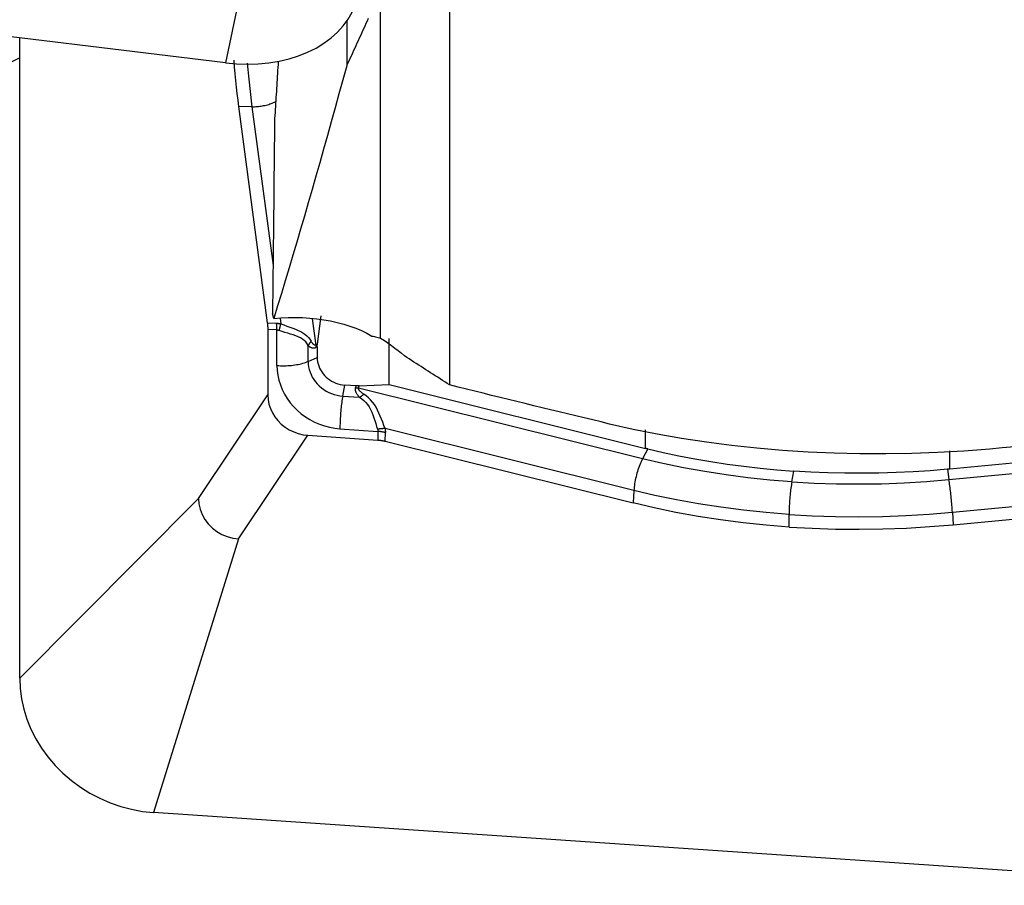
# Model space of a CAD drawing. Extents: x -67 to 119, y -42 to 77.
# Drawn here: x 60 to 67, y -29 to -23 of the extents above; entities that cross this region are included whole.
import ezdxf

# ---------------------------------------------------------------- set-up
doc = ezdxf.new("R2010")
doc.units = 0
doc.header["$MEASUREMENT"] = 0
doc.layers.add('1', color=4, linetype='CONTINUOUS')

msp = doc.modelspace()

# ---------------------------------------------------------------- linework, layer by layer
at = {"layer": '1'}
for p, q in [((62.23534, -20.236957), (61.61, -23.192143)), ((63.259172, -20.511941), (63.259172, -25.560912)), ((62.752055, -25.215921), (62.752055, -20.721747)), ((61.61, -23.192143), (53.731538, -22.232905)), ((62.502276, -22.883524), (62.502276, -23.213002)), ((62.503481, -22.881803), (62.503481, -23.208517)), ((60.09673, -27.716657), (60.09673, -23.007914)), ((61.804973, -23.513605), (61.706784, -23.511706)), ((61.706784, -23.511706), (61.918259, -25.103846)), ((61.804973, -23.513605), (61.960111, -24.681599)), ((61.972125, -23.601247), (61.971059, -23.665879)), ((62.28671, -25.259975), (62.313769, -25.053418)), ((61.918259, -25.103846), (61.986327, -25.106676)), ((62.011692, -25.06994), (62.017132, -25.110896)), ((62.248183, -25.07321), (62.274031, -25.267812)), ((61.989327, -25.155999), (61.921258, -25.153169)), ((61.921258, -25.153169), (61.921258, -25.634241)), ((61.989327, -25.41803), (61.989327, -25.155999)), ((62.218525, -25.387613), (62.218525, -25.271661)), ((62.274031, -25.267812), (62.28671, -25.259975)), ((62.815686, -25.557812), (62.815686, -25.218564)), ((62.285438, -25.279445), (62.275126, -25.285818)), ((62.285438, -25.279445), (62.285438, -25.35897)), ((62.218525, -25.387613), (62.285438, -25.35897)), ((62.4728, -25.643142), (62.487526, -25.562055)), ((62.572401, -25.567823), (62.487526, -25.562055)), ((62.572401, -25.567823), (62.56804, -25.580178)), ((62.58791, -25.58324), (62.593272, -25.56805)), ((62.593272, -25.56805), (62.815686, -25.557812)), ((62.815686, -25.557812), (64.701038, -26.027428)), ((61.411435, -26.396612), (61.921258, -25.634241)), ((64.678718, -26.104033), (62.58791, -25.58324)), ((62.4728, -25.643142), (62.596551, -25.651552)), ((62.452393, -25.883381), (62.73205, -25.902387)), ((62.73205, -25.902387), (62.730133, -25.966035)), ((64.615114, -26.337614), (62.783946, -25.881494)), ((62.784561, -25.974424), (62.786478, -25.910775)), ((64.701038, -26.027428), (64.701038, -25.890676)), ((61.706878, -26.693513), (62.216701, -25.931142)), ((62.216701, -25.931142), (62.730133, -25.966035)), ((62.784561, -25.974424), (64.609824, -26.429073)), ((69.031793, -25.980261), (66.938642, -26.179497)), ((64.716994, -26.031362), (64.678718, -26.104033)), ((66.932737, -26.257217), (69.253988, -26.03627)), ((66.938642, -26.179497), (66.938642, -26.045206)), ((65.776914, -26.273368), (65.791237, -26.194504)), ((66.920942, -26.181144), (66.932737, -26.257217)), ((64.615114, -26.337614), (64.609824, -26.429073)), ((66.957792, -26.496824), (68.990786, -26.303314)), ((61.411435, -26.396612), (60.09673, -27.716657)), ((66.963359, -26.58902), (68.989798, -26.396134)), ((66.957792, -26.496824), (66.963359, -26.58902)), ((65.756507, -26.605881), (65.756507, -26.513607)), ((61.706878, -26.693513), (61.081538, -28.706325)), ((68.96, -29.241749), (61.081538, -28.706325))]:
    msp.add_line(p, q, dxfattribs=at)
for points in [[(61.61, -23.192143, 0), (61.691325, -23.199574, 0), (61.772094, -23.202013, 0), (61.851756, -23.199444, 0), (61.929767, -23.191884, 0), (62.005593, -23.179385, 0), (62.078717, -23.162031, 0), (62.148639, -23.139942, 0), (62.214881, -23.113269, 0), (62.276992, -23.082194, 0), (62.334547, -23.046928, 0), (62.387152, -23.007714, 0), (62.434448, -22.964818, 0), (62.476113, -22.918534, 0), (62.511861, -22.869178, 0), (62.541448, -22.817087, 0), (62.564673, -22.762617, 0), (62.581376, -22.70614, 0), (62.591444, -22.648041, 0), (62.594808, -22.588719, 0)], [(62.660337, -22.865489, 0), (62.652078, -22.883714, 0), (62.64382, -22.901919, 0), (62.635562, -22.920106, 0), (62.627304, -22.938273, 0), (62.619047, -22.956422, 0), (62.61079, -22.974552, 0), (62.602533, -22.992663, 0), (62.594277, -23.010755, 0), (62.586021, -23.028829, 0), (62.577765, -23.046883, 0), (62.56951, -23.064918, 0), (62.561255, -23.082935, 0), (62.553, -23.100932, 0), (62.544746, -23.118911, 0), (62.536492, -23.13687, 0), (62.528239, -23.154811, 0), (62.519986, -23.172732, 0), (62.511733, -23.190634, 0), (62.503481, -23.208517, 0)], [(60.097288, -23.153436, 0), (59.429069, -23.489223, 0)], [(61.67076, -23.170488, 0), (61.675017, -23.221018, 0), (61.679574, -23.271002, 0), (61.684428, -23.320411, 0), (61.689578, -23.369216, 0), (61.695022, -23.417387, 0), (61.700758, -23.464893, 0), (61.706784, -23.511706, 0)], [(61.770746, -23.193976, 0), (61.774847, -23.241211, 0), (61.779213, -23.287961, 0), (61.783843, -23.334201, 0), (61.788736, -23.379909, 0), (61.793889, -23.425061, 0), (61.799302, -23.469635, 0), (61.804973, -23.513605, 0)], [(62.502276, -23.213002, 0), (62.473891, -23.316854, 0), (62.445516, -23.420047, 0), (62.417152, -23.522578, 0), (62.388799, -23.624443, 0), (62.360459, -23.725641, 0), (62.332132, -23.826168, 0), (62.303818, -23.926022, 0), (62.27552, -24.025199, 0), (62.247237, -24.123697, 0), (62.21897, -24.221513, 0), (62.19072, -24.318644, 0), (62.162489, -24.415087, 0), (62.134276, -24.51084, 0), (62.106082, -24.6059, 0), (62.077909, -24.700265, 0), (62.049757, -24.793931, 0), (62.021627, -24.886895, 0), (61.99352, -24.979157, 0), (61.965436, -25.070711, 0)], [(61.99835, -23.180807, 0), (61.996979, -23.202825, 0), (61.995607, -23.224856, 0), (61.994234, -23.246899, 0), (61.99286, -23.268955, 0), (61.991485, -23.291023, 0), (61.990109, -23.313103, 0), (61.988732, -23.335195, 0), (61.987354, -23.357299, 0), (61.985974, -23.379416, 0), (61.984594, -23.401545, 0), (61.983213, -23.423686, 0), (61.98183, -23.445839, 0), (61.980447, -23.468004, 0), (61.979063, -23.490181, 0), (61.977677, -23.51237, 0), (61.976291, -23.534571, 0), (61.974903, -23.556785, 0), (61.973515, -23.57901, 0), (61.972125, -23.601247, 0)], [(62.503481, -23.208517, 0), (62.503311, -23.209158, 0), (62.50314, -23.209799, 0), (62.502968, -23.21044, 0), (62.502796, -23.211081, 0), (62.502623, -23.211721, 0), (62.50245, -23.212362, 0), (62.502276, -23.213002, 0)], [(61.804973, -23.513605, 0), (61.814503, -23.513672, 0), (61.824077, -23.513503, 0), (61.833683, -23.513101, 0), (61.843305, -23.512464, 0), (61.852929, -23.511595, 0), (61.862541, -23.510494, 0), (61.872125, -23.509164, 0), (61.881669, -23.507605, 0), (61.891157, -23.505821, 0), (61.900575, -23.503814, 0), (61.90991, -23.501587, 0), (61.919146, -23.499144, 0), (61.928272, -23.496488, 0), (61.937271, -23.493622, 0), (61.946132, -23.490553, 0), (61.954841, -23.487283, 0), (61.963385, -23.483818, 0), (61.971751, -23.480163, 0), (61.979926, -23.476324, 0)], [(61.971059, -23.665879, 0), (61.970326, -23.736821, 0), (61.969586, -23.80791, 0), (61.96884, -23.879142, 0), (61.968087, -23.950518, 0), (61.967329, -24.022035, 0), (61.966564, -24.093693, 0), (61.965792, -24.165492, 0), (61.965015, -24.237428, 0), (61.964231, -24.309502, 0), (61.963441, -24.381712, 0), (61.962645, -24.454057, 0), (61.961843, -24.526535, 0), (61.961035, -24.599146, 0), (61.96022, -24.671889, 0), (61.9594, -24.744761, 0), (61.958573, -24.817763, 0), (61.95774, -24.890892, 0), (61.956901, -24.964148, 0), (61.956056, -25.03753, 0)], [(61.965436, -25.070711, 0), (61.964992, -25.068665, 0), (61.964541, -25.066651, 0), (61.964085, -25.064671, 0), (61.963624, -25.062723, 0), (61.963157, -25.060809, 0), (61.962684, -25.058928, 0), (61.962207, -25.057081, 0), (61.961724, -25.055266, 0), (61.961235, -25.053485, 0), (61.960741, -25.051738, 0), (61.960242, -25.050024, 0), (61.959737, -25.048344, 0), (61.959227, -25.046697, 0), (61.958712, -25.045085, 0), (61.958191, -25.043506, 0), (61.957665, -25.041961, 0), (61.957134, -25.04045, 0), (61.956598, -25.038973, 0), (61.956056, -25.03753, 0)], [(61.918259, -25.103846, 0), (61.918564, -25.106221, 0), (61.918854, -25.108624, 0), (61.919127, -25.111054, 0), (61.919384, -25.113511, 0), (61.919625, -25.115994, 0), (61.919849, -25.118502, 0), (61.920057, -25.121036, 0), (61.920248, -25.123593, 0), (61.920423, -25.126175, 0), (61.920582, -25.12878, 0), (61.920724, -25.131407, 0), (61.920849, -25.134057, 0), (61.920957, -25.136728, 0), (61.921049, -25.13942, 0), (61.921125, -25.142132, 0), (61.921183, -25.144863, 0), (61.921225, -25.147614, 0), (61.92125, -25.150382, 0), (61.921258, -25.153169, 0)], [(61.965436, -25.070711, 0), (62.01851, -25.066356, 0), (62.071607, -25.063937, 0), (62.124726, -25.063454, 0), (62.177873, -25.064903, 0), (62.230905, -25.06831, 0), (62.283064, -25.073626, 0), (62.334068, -25.080802, 0), (62.38399, -25.089828, 0), (62.432873, -25.100734, 0), (62.480366, -25.11343, 0), (62.526065, -25.127813, 0), (62.56964, -25.143779, 0), (62.611065, -25.161278, 0), (62.650318, -25.180321, 0), (62.687375, -25.200915, 0)], [(61.986327, -25.106676, 0), (61.98794, -25.106751, 0), (61.989555, -25.106843, 0), (61.99117, -25.10695, 0), (61.992786, -25.107075, 0), (61.994403, -25.107215, 0), (61.996022, -25.107372, 0), (61.997641, -25.107545, 0), (61.999261, -25.107735, 0), (62.000881, -25.107941, 0), (62.002503, -25.108163, 0), (62.004125, -25.108401, 0), (62.005749, -25.108656, 0), (62.007373, -25.108927, 0), (62.008997, -25.109214, 0), (62.010623, -25.109518, 0), (62.012249, -25.109838, 0), (62.013876, -25.110174, 0), (62.015504, -25.110527, 0), (62.017132, -25.110896, 0)], [(61.989327, -25.155999, 0), (61.989239, -25.153209, 0), (61.989143, -25.150437, 0), (61.98904, -25.147684, 0), (61.988928, -25.14495, 0), (61.988808, -25.142237, 0), (61.988681, -25.139543, 0), (61.988546, -25.136871, 0), (61.988403, -25.134221, 0), (61.988252, -25.131593, 0), (61.988094, -25.128988, 0), (61.987928, -25.126407, 0), (61.987754, -25.12385, 0), (61.987572, -25.121318, 0), (61.987384, -25.118811, 0), (61.987187, -25.11633, 0), (61.986983, -25.113875, 0), (61.986772, -25.111447, 0), (61.986553, -25.109048, 0), (61.986327, -25.106676, 0)], [(62.006441, -25.159475, 0), (62.007057, -25.156715, 0), (62.007669, -25.153974, 0), (62.008274, -25.151253, 0), (62.008875, -25.148552, 0), (62.00947, -25.145871, 0), (62.010059, -25.143213, 0), (62.010642, -25.140577, 0), (62.011219, -25.137963, 0), (62.01179, -25.135373, 0), (62.012355, -25.132807, 0), (62.012913, -25.130266, 0), (62.013465, -25.12775, 0), (62.01401, -25.12526, 0), (62.014548, -25.122796, 0), (62.015079, -25.120359, 0), (62.015603, -25.117951, 0), (62.01612, -25.11557, 0), (62.01663, -25.113218, 0), (62.017132, -25.110896, 0)], [(62.017132, -25.110896, 0), (62.040073, -25.119617, 0), (62.062618, -25.127784, 0), (62.084685, -25.135627, 0), (62.106114, -25.14336, 0), (62.12657, -25.151155, 0), (62.145818, -25.159217, 0), (62.163667, -25.167774, 0), (62.180119, -25.177111, 0), (62.19507, -25.187332, 0), (62.208394, -25.198518, 0), (62.220169, -25.210754, 0), (62.230561, -25.224015, 0), (62.239704, -25.238247, 0)], [(61.989327, -25.155999, 0), (61.990223, -25.156026, 0), (61.99112, -25.15607, 0), (61.992018, -25.156132, 0), (61.992915, -25.156211, 0), (61.993814, -25.156307, 0), (61.994713, -25.156421, 0), (61.995612, -25.156552, 0), (61.996512, -25.1567, 0), (61.997413, -25.156866, 0), (61.998314, -25.157049, 0), (61.999215, -25.157249, 0), (62.000117, -25.157467, 0), (62.001019, -25.157702, 0), (62.001922, -25.157954, 0), (62.002825, -25.158224, 0), (62.003728, -25.15851, 0), (62.004632, -25.158815, 0), (62.005536, -25.159136, 0), (62.006441, -25.159475, 0)], [(62.218525, -25.271661, 0), (62.210227, -25.257608, 0), (62.200506, -25.244743, 0), (62.189215, -25.233176, 0), (62.176175, -25.222979, 0), (62.161377, -25.214038, 0), (62.145084, -25.2062, 0), (62.127527, -25.199284, 0), (62.108775, -25.19289, 0), (62.089095, -25.186724, 0), (62.068793, -25.180521, 0), (62.048174, -25.174051, 0), (62.027362, -25.167106, 0), (62.006441, -25.159475, 0)], [(62.687375, -25.200915, 0), (62.696699, -25.202942, 0), (62.705995, -25.205008, 0), (62.715264, -25.207113, 0), (62.724504, -25.209256, 0), (62.733716, -25.211439, 0), (62.7429, -25.21366, 0), (62.752055, -25.215921, 0)], [(62.239704, -25.238247, 0), (62.238455, -25.239933, 0), (62.237219, -25.241628, 0), (62.235999, -25.243331, 0), (62.234792, -25.245044, 0), (62.233601, -25.246765, 0), (62.232424, -25.248495, 0), (62.231262, -25.250233, 0), (62.230115, -25.251979, 0), (62.228983, -25.253733, 0), (62.227867, -25.255494, 0), (62.226766, -25.257263, 0), (62.22568, -25.259039, 0), (62.22461, -25.260823, 0), (62.223556, -25.262613, 0), (62.222518, -25.26441, 0), (62.221495, -25.266214, 0), (62.220489, -25.268024, 0), (62.219499, -25.26984, 0), (62.218525, -25.271661, 0)], [(62.275126, -25.285818, 0), (62.272616, -25.287233, 0), (62.270053, -25.288408, 0), (62.267437, -25.289343, 0), (62.264768, -25.290038, 0), (62.262046, -25.290493, 0), (62.259272, -25.290708, 0), (62.256446, -25.290682, 0), (62.253567, -25.290417, 0), (62.250637, -25.289911, 0), (62.247655, -25.289165, 0), (62.244622, -25.288179, 0), (62.241537, -25.286953, 0), (62.238401, -25.285488, 0), (62.235214, -25.283782, 0), (62.231977, -25.281837, 0), (62.228689, -25.279652, 0), (62.225351, -25.277228, 0), (62.221963, -25.274564, 0), (62.218525, -25.271661, 0)], [(62.274031, -25.267812, 0), (62.272606, -25.26837, 0), (62.271139, -25.268693, 0), (62.269628, -25.268781, 0), (62.268074, -25.268633, 0), (62.266478, -25.26825, 0), (62.264839, -25.267633, 0), (62.263157, -25.26678, 0), (62.261433, -25.265692, 0), (62.259667, -25.264369, 0), (62.257858, -25.262812, 0), (62.256008, -25.261019, 0), (62.254115, -25.258992, 0), (62.252181, -25.256731, 0), (62.250205, -25.254235, 0), (62.248187, -25.251505, 0), (62.246128, -25.248541, 0), (62.244028, -25.245343, 0), (62.241886, -25.241912, 0), (62.239704, -25.238247, 0)], [(62.274031, -25.267812, 0), (62.274048, -25.268742, 0), (62.274069, -25.269675, 0), (62.274095, -25.270609, 0), (62.274126, -25.271546, 0), (62.274161, -25.272485, 0), (62.2742, -25.273425, 0), (62.274244, -25.274368, 0), (62.274293, -25.275312, 0), (62.274346, -25.276258, 0), (62.274404, -25.277206, 0), (62.274466, -25.278156, 0), (62.274532, -25.279108, 0), (62.274604, -25.280062, 0), (62.27468, -25.281017, 0), (62.27476, -25.281974, 0), (62.274845, -25.282933, 0), (62.274934, -25.283893, 0), (62.275028, -25.284855, 0), (62.275126, -25.285818, 0)], [(62.285438, -25.279445, 0), (62.285442, -25.278418, 0), (62.285452, -25.277392, 0), (62.28547, -25.276365, 0), (62.285495, -25.275339, 0), (62.285527, -25.274313, 0), (62.285565, -25.273287, 0), (62.285611, -25.272261, 0), (62.285664, -25.271235, 0), (62.285724, -25.27021, 0), (62.285791, -25.269184, 0), (62.285865, -25.26816, 0), (62.285946, -25.267135, 0), (62.286034, -25.266111, 0), (62.286129, -25.265087, 0), (62.286231, -25.264064, 0), (62.286341, -25.263041, 0), (62.286457, -25.262019, 0), (62.28658, -25.260997, 0), (62.28671, -25.259975, 0)], [(62.752055, -25.215921, 0), (62.779195, -25.233719, 0), (62.805617, -25.251833, 0), (62.831323, -25.270259, 0), (62.856316, -25.288995, 0), (62.880597, -25.308039, 0), (62.90417, -25.327389, 0), (62.927036, -25.347043, 0)], [(63.259172, -25.560912, 0), (63.241647, -25.549655, 0), (63.224126, -25.538398, 0), (63.20661, -25.527142, 0), (63.189099, -25.515885, 0), (63.171593, -25.504629, 0), (63.154092, -25.493372, 0), (63.136596, -25.482116, 0), (63.119105, -25.470859, 0), (63.10162, -25.459603, 0), (63.084139, -25.448347, 0), (63.066663, -25.437091, 0), (63.049192, -25.425835, 0), (63.031726, -25.414579, 0), (63.014265, -25.403323, 0), (62.99681, -25.392067, 0), (62.979359, -25.380811, 0), (62.961913, -25.369555, 0), (62.944472, -25.358299, 0), (62.927036, -25.347043, 0)], [(61.989327, -25.41803, 0), (62.0025, -25.418786, 0), (62.015758, -25.419271, 0), (62.029065, -25.419483, 0), (62.042382, -25.419422, 0), (62.055672, -25.419087, 0), (62.068896, -25.418481, 0), (62.082018, -25.417603, 0), (62.095001, -25.416458, 0), (62.107806, -25.415047, 0), (62.120399, -25.413376, 0), (62.132742, -25.411449, 0), (62.144802, -25.409271, 0), (62.156544, -25.406849, 0), (62.167934, -25.404189, 0), (62.178941, -25.401299, 0), (62.189533, -25.398187, 0), (62.19968, -25.394863, 0), (62.209353, -25.391334, 0), (62.218525, -25.387613, 0)], [(61.989327, -25.41803, 0), (61.990909, -25.453967, 0), (61.995643, -25.489874, 0), (62.003497, -25.525504, 0), (62.014417, -25.560616, 0), (62.02833, -25.594969, 0), (62.045139, -25.628327, 0), (62.06473, -25.660465, 0), (62.086969, -25.691161, 0), (62.111704, -25.720206, 0), (62.138767, -25.747403, 0), (62.167972, -25.772564, 0), (62.19912, -25.795518, 0), (62.231998, -25.816109, 0), (62.266381, -25.834195, 0), (62.302036, -25.849654, 0), (62.338717, -25.862379, 0), (62.376175, -25.872284, 0), (62.414153, -25.8793, 0), (62.452393, -25.883381, 0)], [(62.218525, -25.387613, 0), (62.219394, -25.407346, 0), (62.221993, -25.427063, 0), (62.226306, -25.446628, 0), (62.232303, -25.465908, 0), (62.239942, -25.484772, 0), (62.249172, -25.503089, 0), (62.25993, -25.520736, 0), (62.272142, -25.537592, 0), (62.285724, -25.553541, 0), (62.300584, -25.568475, 0), (62.316621, -25.582291, 0), (62.333725, -25.594896, 0), (62.351779, -25.606202, 0), (62.370659, -25.616134, 0), (62.390237, -25.624622, 0), (62.410379, -25.63161, 0), (62.430948, -25.637049, 0), (62.451802, -25.640901, 0), (62.4728, -25.643142, 0)], [(62.285438, -25.35897, 0), (62.286129, -25.374653, 0), (62.288195, -25.390324, 0), (62.291622, -25.405873, 0), (62.296388, -25.421196, 0), (62.30246, -25.436188, 0), (62.309795, -25.450747, 0), (62.318345, -25.464772, 0), (62.328051, -25.478168, 0), (62.338845, -25.490844, 0), (62.350656, -25.502713, 0), (62.363401, -25.513693, 0), (62.376995, -25.523711, 0), (62.391343, -25.532697, 0), (62.406348, -25.54059, 0), (62.421908, -25.547336, 0), (62.437917, -25.55289, 0), (62.454264, -25.557212, 0), (62.470838, -25.560274, 0), (62.487526, -25.562055, 0)], [(62.593272, -25.56805, 0), (62.592173, -25.568097, 0), (62.591073, -25.568138, 0), (62.589973, -25.568172, 0), (62.588874, -25.5682, 0), (62.587774, -25.568221, 0), (62.586675, -25.568235, 0), (62.585575, -25.568243, 0), (62.584476, -25.568244, 0), (62.583377, -25.568239, 0), (62.582278, -25.568227, 0), (62.581179, -25.568209, 0), (62.580081, -25.568183, 0), (62.578982, -25.568152, 0), (62.577884, -25.568113, 0), (62.576787, -25.568069, 0), (62.57569, -25.568017, 0), (62.574593, -25.567959, 0), (62.573496, -25.567895, 0), (62.572401, -25.567823, 0)], [(64.435856, -25.848102, 0), (64.373862, -25.833238, 0), (64.311875, -25.818345, 0), (64.249894, -25.803425, 0), (64.187921, -25.788477, 0), (64.125954, -25.773501, 0), (64.063994, -25.758497, 0), (64.002041, -25.743465, 0), (63.940095, -25.728405, 0), (63.878156, -25.713317, 0), (63.816225, -25.698202, 0), (63.7543, -25.683058, 0), (63.692383, -25.667887, 0), (63.630473, -25.652688, 0), (63.568571, -25.637462, 0), (63.506676, -25.622207, 0), (63.444789, -25.606925, 0), (63.382909, -25.591615, 0), (63.321037, -25.576277, 0), (63.259172, -25.560912, 0)], [(61.921258, -25.634241, 0), (61.92343, -25.667811, 0), (61.929873, -25.701137, 0), (61.940479, -25.73376, 0), (61.955131, -25.765224, 0), (61.973609, -25.795089, 0), (61.995615, -25.822913, 0), (62.020849, -25.84826, 0), (62.048951, -25.870772, 0), (62.079503, -25.89015, 0), (62.112076, -25.906093, 0), (62.146088, -25.918321, 0), (62.181088, -25.926704, 0), (62.216701, -25.931142, 0)], [(62.596551, -25.651552, 0), (62.592639, -25.647069, 0), (62.588994, -25.642665, 0), (62.585616, -25.638341, 0), (62.582506, -25.634096, 0), (62.579663, -25.629931, 0), (62.577089, -25.625847, 0), (62.574782, -25.621843, 0), (62.572743, -25.61792, 0), (62.570972, -25.614078, 0), (62.56947, -25.610318, 0), (62.568237, -25.606639, 0), (62.567272, -25.603042, 0), (62.566575, -25.599528, 0), (62.566148, -25.596095, 0), (62.565989, -25.592746, 0), (62.566098, -25.589479, 0), (62.566477, -25.586295, 0), (62.567124, -25.583195, 0), (62.56804, -25.580178, 0)], [(62.56804, -25.580178, 0), (62.569093, -25.580371, 0), (62.570145, -25.580561, 0), (62.571196, -25.580747, 0), (62.572247, -25.58093, 0), (62.573297, -25.581109, 0), (62.574347, -25.581284, 0), (62.575396, -25.581456, 0), (62.576444, -25.581625, 0), (62.577491, -25.581789, 0), (62.578537, -25.581951, 0), (62.579582, -25.582108, 0), (62.580627, -25.582262, 0), (62.581671, -25.582413, 0), (62.582713, -25.58256, 0), (62.583755, -25.582703, 0), (62.584795, -25.582843, 0), (62.585835, -25.582979, 0), (62.586873, -25.583111, 0), (62.58791, -25.58324, 0)], [(62.628626, -25.629089, 0), (62.624101, -25.626013, 0), (62.619838, -25.623009, 0), (62.61584, -25.620078, 0), (62.612106, -25.61722, 0), (62.608636, -25.614435, 0), (62.60543, -25.611724, 0), (62.602489, -25.609086, 0), (62.599814, -25.606522, 0), (62.597403, -25.604033, 0), (62.595258, -25.601617, 0), (62.593379, -25.599276, 0), (62.591764, -25.597009, 0), (62.590416, -25.594817, 0), (62.589334, -25.5927, 0), (62.588517, -25.590657, 0), (62.587966, -25.58869, 0), (62.587682, -25.586798, 0), (62.587663, -25.584981, 0), (62.58791, -25.58324, 0)], [(62.596551, -25.651552, 0), (62.598268, -25.650478, 0), (62.599984, -25.649392, 0), (62.601697, -25.648292, 0), (62.603408, -25.64718, 0), (62.605116, -25.646056, 0), (62.60682, -25.644919, 0), (62.608522, -25.643771, 0), (62.61022, -25.64261, 0), (62.611915, -25.641438, 0), (62.613606, -25.640253, 0), (62.615293, -25.639058, 0), (62.616976, -25.63785, 0), (62.618655, -25.636632, 0), (62.620329, -25.635402, 0), (62.621999, -25.634161, 0), (62.623663, -25.632909, 0), (62.625323, -25.631646, 0), (62.626977, -25.630373, 0), (62.628626, -25.629089, 0)], [(62.783946, -25.881494, 0), (62.775327, -25.8585, 0), (62.766789, -25.83543, 0), (62.758105, -25.812371, 0), (62.749067, -25.789485, 0), (62.739531, -25.767141, 0), (62.729334, -25.745613, 0), (62.718291, -25.725135, 0), (62.706149, -25.705737, 0), (62.692877, -25.687597, 0), (62.678477, -25.67092, 0), (62.662918, -25.655688, 0), (62.646269, -25.641774, 0), (62.628626, -25.629089, 0)], [(62.4728, -25.643142, 0), (62.470872, -25.654144, 0), (62.469015, -25.665527, 0), (62.467234, -25.677258, 0), (62.465534, -25.689306, 0), (62.46392, -25.701635, 0), (62.462396, -25.71421, 0), (62.460967, -25.726997, 0), (62.459637, -25.739957, 0), (62.45841, -25.753056, 0), (62.457289, -25.766255, 0), (62.456277, -25.779517, 0), (62.455377, -25.792805, 0), (62.454592, -25.80608, 0), (62.453924, -25.819305, 0), (62.453375, -25.832443, 0), (62.452946, -25.845457, 0), (62.452639, -25.858308, 0), (62.452454, -25.870962, 0), (62.452393, -25.883381, 0)], [(62.596551, -25.651552, 0), (62.613412, -25.662782, 0), (62.629081, -25.675433, 0), (62.643397, -25.6896, 0), (62.656233, -25.705407, 0), (62.667635, -25.722794, 0), (62.67767, -25.741415, 0), (62.686445, -25.76096, 0), (62.694339, -25.781344, 0), (62.701629, -25.802281, 0), (62.708559, -25.823444, 0), (62.715357, -25.844526, 0), (62.722241, -25.865414, 0), (62.729435, -25.886037, 0)], [(67.232861, -26.032479, 0), (67.040972, -26.047078, 0), (66.849457, -26.057794, 0), (66.65831, -26.064674, 0), (66.467529, -26.067763, 0), (66.277111, -26.067081, 0), (66.087058, -26.0626, 0), (65.897372, -26.054282, 0), (65.707999, -26.042083, 0), (65.519206, -26.025946, 0), (65.332383, -26.00594, 0), (65.148071, -25.982115, 0), (64.966259, -25.954466, 0), (64.786943, -25.922959, 0), (64.610137, -25.887527, 0), (64.435856, -25.848102, 0)], [(62.783946, -25.881494, 0), (62.781229, -25.88159, 0), (62.778491, -25.881703, 0), (62.775733, -25.881831, 0), (62.772955, -25.881976, 0), (62.770159, -25.882136, 0), (62.767345, -25.882313, 0), (62.764514, -25.882505, 0), (62.761666, -25.882713, 0), (62.758802, -25.882938, 0), (62.755922, -25.883178, 0), (62.753029, -25.883433, 0), (62.750121, -25.883705, 0), (62.7472, -25.883992, 0), (62.744266, -25.884294, 0), (62.741321, -25.884612, 0), (62.738364, -25.884946, 0), (62.735397, -25.885294, 0), (62.732421, -25.885658, 0), (62.729435, -25.886037, 0)], [(62.729435, -25.886037, 0), (62.729746, -25.88692, 0), (62.730037, -25.8878, 0), (62.73031, -25.888678, 0), (62.730563, -25.889553, 0), (62.730797, -25.890427, 0), (62.731012, -25.891297, 0), (62.731207, -25.892165, 0), (62.731383, -25.893031, 0), (62.73154, -25.893894, 0), (62.731678, -25.894755, 0), (62.731796, -25.895613, 0), (62.731895, -25.896468, 0), (62.731975, -25.897322, 0), (62.732036, -25.898172, 0), (62.732077, -25.89902, 0), (62.732099, -25.899866, 0), (62.732102, -25.900709, 0), (62.732085, -25.901549, 0), (62.73205, -25.902387, 0)], [(62.786478, -25.910775, 0), (62.783759, -25.910187, 0), (62.78102, -25.909615, 0), (62.778262, -25.909059, 0), (62.775485, -25.908518, 0), (62.77269, -25.907993, 0), (62.769878, -25.907484, 0), (62.76705, -25.906992, 0), (62.764205, -25.906516, 0), (62.761345, -25.906056, 0), (62.758471, -25.905613, 0), (62.755582, -25.905187, 0), (62.752681, -25.904777, 0), (62.749766, -25.904385, 0), (62.746839, -25.904009, 0), (62.743901, -25.90365, 0), (62.740953, -25.903308, 0), (62.737994, -25.902984, 0), (62.735026, -25.902677, 0), (62.73205, -25.902387, 0)], [(62.783946, -25.881494, 0), (62.784248, -25.883066, 0), (62.784532, -25.884634, 0), (62.784797, -25.886198, 0), (62.785043, -25.88776, 0), (62.78527, -25.889318, 0), (62.785479, -25.890873, 0), (62.785668, -25.892425, 0), (62.785839, -25.893973, 0), (62.785991, -25.895518, 0), (62.786125, -25.897059, 0), (62.786239, -25.898597, 0), (62.786335, -25.900132, 0), (62.786412, -25.901663, 0), (62.78647, -25.903191, 0), (62.786509, -25.904715, 0), (62.786529, -25.906235, 0), (62.786531, -25.907752, 0), (62.786514, -25.909266, 0), (62.786478, -25.910775, 0)], [(68.985847, -25.880697, 0), (68.893703, -25.888709, 0), (68.801546, -25.896719, 0), (68.709376, -25.904725, 0), (68.617192, -25.912729, 0), (68.524995, -25.920731, 0), (68.432785, -25.92873, 0), (68.340562, -25.936726, 0), (68.248325, -25.94472, 0), (68.156076, -25.952711, 0), (68.063813, -25.960699, 0), (67.971538, -25.968685, 0), (67.879249, -25.976669, 0), (67.786947, -25.984649, 0), (67.694632, -25.992627, 0), (67.602304, -26.000603, 0), (67.509963, -26.008576, 0), (67.417608, -26.016546, 0), (67.325241, -26.024514, 0), (67.232861, -26.032479, 0)], [(62.730133, -25.966035, 0), (62.733112, -25.96625, 0), (62.736081, -25.966492, 0), (62.739042, -25.966758, 0), (62.741992, -25.96705, 0), (62.744931, -25.967367, 0), (62.747859, -25.96771, 0), (62.750774, -25.968078, 0), (62.753676, -25.968471, 0), (62.756565, -25.968889, 0), (62.75944, -25.969332, 0), (62.762299, -25.9698, 0), (62.765143, -25.970293, 0), (62.767971, -25.97081, 0), (62.770782, -25.971352, 0), (62.773575, -25.971918, 0), (62.776351, -25.972508, 0), (62.779107, -25.973123, 0), (62.781844, -25.973761, 0), (62.784561, -25.974424, 0)], [(64.716994, -26.031362, 0), (64.716154, -26.031157, 0), (64.715313, -26.030952, 0), (64.714473, -26.030746, 0), (64.713632, -26.03054, 0), (64.712792, -26.030334, 0), (64.711952, -26.030128, 0), (64.711112, -26.029922, 0), (64.710272, -26.029715, 0), (64.709432, -26.029508, 0), (64.708592, -26.029301, 0), (64.707752, -26.029094, 0), (64.706913, -26.028886, 0), (64.706073, -26.028679, 0), (64.705234, -26.028471, 0), (64.704394, -26.028263, 0), (64.703555, -26.028054, 0), (64.702716, -26.027846, 0), (64.701877, -26.027637, 0), (64.701038, -26.027428, 0)], [(64.716994, -26.031362, 0), (64.830877, -26.057916, 0), (64.946382, -26.082403, 0), (65.063428, -26.104808, 0), (65.181931, -26.125119, 0), (65.301771, -26.143318, 0), (65.422665, -26.159366, 0), (65.544553, -26.173251, 0), (65.667416, -26.184966, 0), (65.791237, -26.194504, 0)], [(64.678718, -26.104033, 0), (64.67338, -26.114509, 0), (64.668192, -26.125379, 0), (64.66317, -26.136611, 0), (64.658328, -26.148174, 0), (64.65368, -26.160036, 0), (64.649238, -26.172161, 0), (64.645016, -26.184517, 0), (64.641026, -26.197068, 0), (64.637278, -26.209778, 0), (64.633783, -26.222611, 0), (64.630552, -26.235531, 0), (64.627593, -26.248501, 0), (64.624916, -26.261485, 0), (64.622526, -26.274445, 0), (64.620432, -26.287345, 0), (64.618639, -26.300148, 0), (64.617152, -26.312818, 0), (64.615976, -26.325318, 0), (64.615114, -26.337614, 0)], [(65.776914, -26.273368, 0), (65.614412, -26.260359, 0), (65.45321, -26.243531, 0), (65.293652, -26.222938, 0), (65.136081, -26.198636, 0), (64.980839, -26.170681, 0), (64.828271, -26.139128, 0), (64.678718, -26.104033, 0)], [(66.920942, -26.181144, 0), (66.795481, -26.191432, 0), (66.669733, -26.199523, 0), (66.543789, -26.205414, 0), (66.417739, -26.209105, 0), (66.291711, -26.210595, 0), (66.166003, -26.209884, 0), (66.040674, -26.206968, 0), (65.915745, -26.201843, 0), (65.791237, -26.194504, 0)], [(66.938642, -26.179497, 0), (66.937711, -26.179586, 0), (66.936779, -26.179674, 0), (66.935848, -26.179762, 0), (66.934917, -26.17985, 0), (66.933985, -26.179938, 0), (66.933054, -26.180025, 0), (66.932122, -26.180113, 0), (66.931191, -26.1802, 0), (66.930259, -26.180287, 0), (66.929327, -26.180373, 0), (66.928396, -26.18046, 0), (66.927464, -26.180546, 0), (66.926533, -26.180632, 0), (66.925601, -26.180718, 0), (66.924669, -26.180803, 0), (66.923737, -26.180889, 0), (66.922806, -26.180974, 0), (66.921874, -26.181059, 0), (66.920942, -26.181144, 0)], [(65.776914, -26.273368, 0), (65.774986, -26.284369, 0), (65.773129, -26.295752, 0), (65.771348, -26.307484, 0), (65.769648, -26.319532, 0), (65.768034, -26.33186, 0), (65.76651, -26.344436, 0), (65.765081, -26.357222, 0), (65.763751, -26.370183, 0), (65.762524, -26.383281, 0), (65.761403, -26.39648, 0), (65.760391, -26.409743, 0), (65.759491, -26.42303, 0), (65.758706, -26.436306, 0), (65.758038, -26.449531, 0), (65.757489, -26.462669, 0), (65.75706, -26.475682, 0), (65.756753, -26.488534, 0), (65.756569, -26.501187, 0), (65.756507, -26.513607, 0)], [(65.776914, -26.273368, 0), (65.940612, -26.282528, 0), (66.105388, -26.287853, 0), (66.270878, -26.28935, 0), (66.436721, -26.287028, 0), (66.602553, -26.280893, 0), (66.768013, -26.270954, 0), (66.932737, -26.257217, 0)], [(66.957792, -26.496824, 0), (66.95701, -26.484416, 0), (66.956151, -26.471777, 0), (66.955217, -26.458943, 0), (66.95421, -26.44595, 0), (66.953133, -26.432834, 0), (66.95199, -26.419634, 0), (66.950782, -26.406386, 0), (66.949515, -26.393129, 0), (66.948191, -26.379899, 0), (66.946815, -26.366735, 0), (66.945389, -26.353673, 0), (66.943919, -26.340752, 0), (66.942408, -26.328006, 0), (66.940861, -26.315474, 0), (66.939282, -26.303189, 0), (66.937675, -26.291188, 0), (66.936046, -26.279503, 0), (66.934398, -26.268169, 0), (66.932737, -26.257217, 0)], [(65.756507, -26.513607, 0), (65.588592, -26.500121, 0), (65.421086, -26.482558, 0), (65.254714, -26.461034, 0), (65.090205, -26.435662, 0), (64.928283, -26.406558, 0), (64.769677, -26.373838, 0), (64.615114, -26.337614, 0)], [(61.411435, -26.396612, 0), (61.414477, -26.436253, 0), (61.423442, -26.475495, 0), (61.43821, -26.51358, 0), (61.458512, -26.549704, 0), (61.483908, -26.583146, 0), (61.513911, -26.613174, 0), (61.547719, -26.638976, 0), (61.584609, -26.6602, 0), (61.623892, -26.676556, 0), (61.664878, -26.687757, 0), (61.706878, -26.693513, 0)], [(65.756507, -26.605881, 0), (65.58793, -26.592336, 0), (65.419651, -26.574684, 0), (65.252445, -26.553045, 0), (65.087086, -26.527543, 0), (64.924346, -26.498298, 0), (64.765001, -26.465434, 0), (64.609824, -26.429073, 0)], [(65.756507, -26.513607, 0), (65.925684, -26.52303, 0), (66.09695, -26.52849, 0), (66.269539, -26.530002, 0), (66.442685, -26.527577, 0), (66.61562, -26.521231, 0), (66.787577, -26.510975, 0), (66.957792, -26.496824, 0)], [(65.756507, -26.605881, 0), (65.926355, -26.615336, 0), (66.098416, -26.620813, 0), (66.271874, -26.622326, 0), (66.445914, -26.619889, 0), (66.619719, -26.613517, 0), (66.792472, -26.603222, 0), (66.963359, -26.58902, 0)], [(60.09673, -27.716657, 0), (60.100094, -27.793085, 0), (60.110162, -27.869448, 0), (60.126865, -27.945224, 0), (60.15009, -28.019896, 0), (60.179677, -28.092954, 0), (60.215425, -28.163899, 0), (60.25709, -28.232246, 0), (60.304386, -28.297528, 0), (60.356991, -28.359299, 0), (60.414546, -28.417138, 0), (60.476657, -28.470648, 0), (60.542899, -28.519466, 0), (60.612821, -28.563256, 0), (60.685945, -28.601721, 0), (60.761771, -28.634597, 0), (60.839782, -28.661659, 0), (60.919444, -28.682724, 0), (61.000213, -28.697646, 0), (61.081538, -28.706325, 0)]]:
    msp.add_polyline3d(points, dxfattribs=at)

doc.saveas('drawing.dxf')
